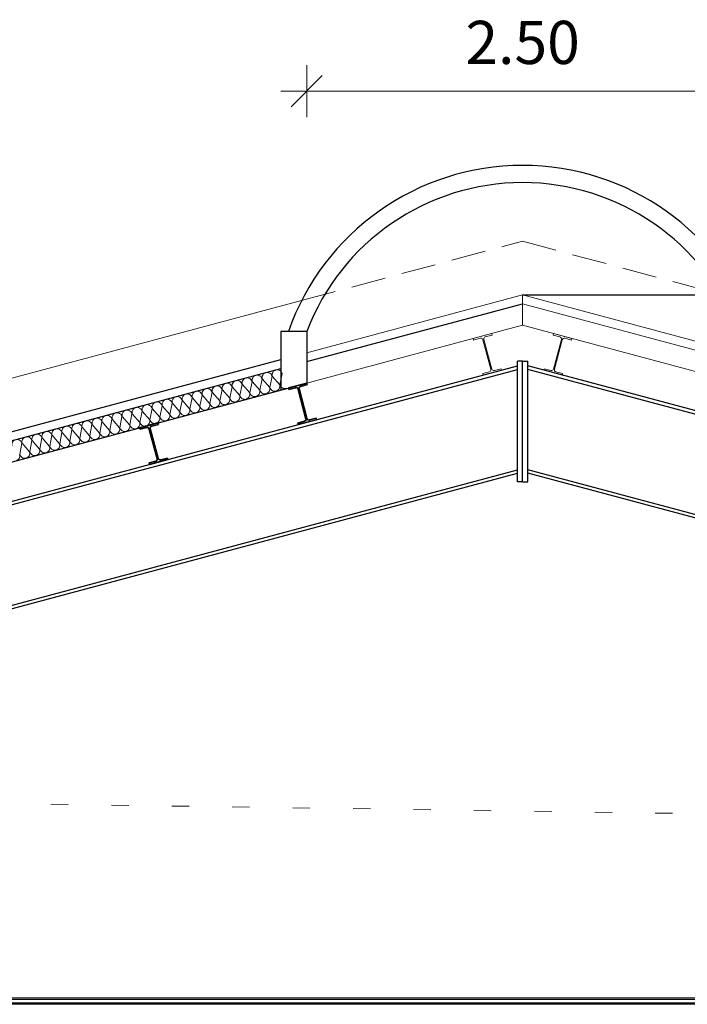
# Model space of a CAD drawing. Units: metres. Extents: x 4631261.1 to 4631354.1, y 5387193 to 5387217.4.
# Drawn here: x 4631273.8 to 4631277.7, y 5387205.1 to 5387210.8 of the extents above; entities that cross this region are included whole.
import ezdxf

# ---------------------------------------------------------------- set-up
doc = ezdxf.new("R2010")
doc.units = ezdxf.units.M
doc.header["$PDMODE"] = 65
for name, pattern in [('AUSGEZOGEN', [0]), ('VERDECKT2_S15', [0.35, 0.1, -0.25]), ('VERDECKT2_S2', [0.27, 0.2, -0.07])]:
    doc.linetypes.add(name, pattern=pattern)
doc.layers.add('SHAPE_LINES', color=7, linetype='Continuous', lineweight=35)
doc.layers.add('Standard', color=7, linetype='Continuous', lineweight=25)
doc.styles.add('ISOCP', font='isocp.shx')
doc.dimstyles.new('DIMSTYLE_6', dxfattribs={"dimtxt": 0.25, "dimasz": 0.3, "dimexe": 0, "dimexo": 0, "dimgap": 0.125, "dimtad": 2, "dimrnd": 0.005, "dimzin": 4, "dimdsep": 46, "dimtxsty": 'ISOCP', "dimblk1": 'ALL_ML_STRICH', "dimblk2": 'ALL_ML_STRICH', "dimsah": 1, "dimcen": 0, "dimclrd": 7, "dimclre": 7, "dimclrt": 7, "dimadec": 0, "dimazin": 0, "dimtfac": 1, "dimtdec": 0, "dimtix": 1, "dimtmove": 2, "dimatfit": 3, "dimfxl": 1, "dimtzin": 0, "dimlwd": 0, "dimlwe": 25, "dimarcsym": 0})

# ---------------------------------------------------------------- blocks, each defined once
blk = doc.blocks.new('MUSTERELEMENT_1')
at = {"layer": 'Standard', "color": 6, "linetype": 'AUSGEZOGEN', "lineweight": 13}
for p, q in [((4631275.1223, 5387208.667), (4631275.1346, 5387208.7324)), ((4631275.1358, 5387208.7327), (4631275.1791, 5387208.6822)), ((4631275.1803, 5387208.6825), (4631275.1926, 5387208.7479)), ((4631275.1937, 5387208.7482), (4631275.2371, 5387208.6977)), ((4631275.2382, 5387208.698), (4631275.2505, 5387208.7634)), ((4631275.2517, 5387208.7637), (4631275.295, 5387208.7132)), ((4631275.2962, 5387208.7135), (4631275.3085, 5387208.779)), ((4631274.9485, 5387208.6204), (4631274.9608, 5387208.6858)), ((4631274.9619, 5387208.6861), (4631275.0053, 5387208.6356)), ((4631275.0064, 5387208.6359), (4631275.0187, 5387208.7013)), ((4631275.0199, 5387208.7016), (4631275.0632, 5387208.6511)), ((4631275.0644, 5387208.6514), (4631275.0767, 5387208.7169)), ((4631275.0778, 5387208.7172), (4631275.1212, 5387208.6667)), ((4631274.7167, 5387208.5583), (4631274.729, 5387208.6237)), ((4631274.7301, 5387208.624), (4631274.7735, 5387208.5735)), ((4631274.7746, 5387208.5738), (4631274.7869, 5387208.6392)), ((4631274.7881, 5387208.6395), (4631274.8314, 5387208.589)), ((4631274.8326, 5387208.5893), (4631274.8449, 5387208.6547)), ((4631274.846, 5387208.6551), (4631274.8894, 5387208.6045)), ((4631274.8905, 5387208.6049), (4631274.9028, 5387208.6703)), ((4631274.904, 5387208.6706), (4631274.9473, 5387208.6201)), ((4631274.4849, 5387208.4962), (4631274.4972, 5387208.5616)), ((4631274.4983, 5387208.5619), (4631274.5417, 5387208.5114)), ((4631274.5428, 5387208.5117), (4631274.5551, 5387208.5771)), ((4631274.5563, 5387208.5774), (4631274.5996, 5387208.5269)), ((4631274.6008, 5387208.5272), (4631274.6131, 5387208.5926)), ((4631274.6142, 5387208.5929), (4631274.6576, 5387208.5424)), ((4631274.6587, 5387208.5427), (4631274.671, 5387208.6082)), ((4631274.6722, 5387208.6085), (4631274.7155, 5387208.558)), ((4631274.311, 5387208.4496), (4631274.3233, 5387208.515)), ((4631274.3245, 5387208.5153), (4631274.3678, 5387208.4648)), ((4631274.369, 5387208.4651), (4631274.3813, 5387208.5305)), ((4631274.3824, 5387208.5308), (4631274.4258, 5387208.4803)), ((4631274.4269, 5387208.4806), (4631274.4392, 5387208.5461)), ((4631274.4404, 5387208.5464), (4631274.4837, 5387208.4959)), ((4631274.0792, 5387208.3875), (4631274.0915, 5387208.4529)), ((4631274.0927, 5387208.4532), (4631274.136, 5387208.4027)), ((4631274.1372, 5387208.403), (4631274.1495, 5387208.4684)), ((4631274.1506, 5387208.4687), (4631274.194, 5387208.4182)), ((4631274.1951, 5387208.4185), (4631274.2074, 5387208.4839)), ((4631274.2086, 5387208.4843), (4631274.2519, 5387208.4337)), ((4631274.2531, 5387208.4341), (4631274.2654, 5387208.4995)), ((4631274.2665, 5387208.4998), (4631274.3099, 5387208.4493)), ((4631273.8475, 5387208.3254), (4631273.8597, 5387208.3908)), ((4631273.8609, 5387208.3911), (4631273.9042, 5387208.3406)), ((4631273.9054, 5387208.3409), (4631273.9177, 5387208.4063)), ((4631273.9188, 5387208.4066), (4631273.9622, 5387208.3561)), ((4631273.9634, 5387208.3564), (4631273.9756, 5387208.4218)), ((4631273.9768, 5387208.4221), (4631274.0201, 5387208.3716)), ((4631274.0213, 5387208.3719), (4631274.0336, 5387208.4374)), ((4631274.0347, 5387208.4377), (4631274.0781, 5387208.3872)), ((4631273.7895, 5387208.3098), (4631273.8018, 5387208.3753)), ((4631273.8029, 5387208.3756), (4631273.8463, 5387208.3251))]:
    blk.add_line(p, q, dxfattribs=at)
for centre, start_param, end_param in [((4631275.2801, 5387208.7714), 4.712389, 7.853982), ((4631275.0483, 5387208.7092), 4.712389, 7.853982), ((4631275.1062, 5387208.7248), 4.712389, 7.853982), ((4631275.1642, 5387208.7403), 4.712389, 7.853982), ((4631275.2221, 5387208.7558), 4.712389, 7.853982), ((4631274.8165, 5387208.6471), 4.712389, 7.853982), ((4631274.8744, 5387208.6627), 4.712389, 7.853982), ((4631274.9324, 5387208.6782), 4.712389, 7.853982), ((4631274.9903, 5387208.6937), 4.712389, 7.853982), ((4631275.1507, 5387208.6746), 3.141593, 4.712389), ((4631275.2087, 5387208.6901), 1.570796, 3.141593), ((4631275.2087, 5387208.6901), 3.141593, 4.712389), ((4631275.2666, 5387208.7056), 1.570796, 3.141593), ((4631275.2666, 5387208.7056), 3.141593, 4.712389), ((4631275.3246, 5387208.7212), 1.570796, 3.141593), ((4631274.5847, 5387208.585), 4.712389, 7.853982), ((4631274.6426, 5387208.6006), 4.712389, 7.853982), ((4631274.7006, 5387208.6161), 4.712389, 7.853982), ((4631274.7585, 5387208.6316), 4.712389, 7.853982), ((4631274.9189, 5387208.6125), 3.141593, 4.712389), ((4631274.9769, 5387208.628), 1.570796, 3.141593), ((4631274.9769, 5387208.628), 3.141593, 4.712389), ((4631275.0348, 5387208.6435), 1.570796, 3.141593), ((4631275.0348, 5387208.6435), 3.141593, 4.712389), ((4631275.0928, 5387208.659), 1.570796, 3.141593), ((4631275.0928, 5387208.659), 3.141593, 4.712389), ((4631275.1507, 5387208.6746), 1.570796, 3.141593), ((4631274.4108, 5387208.5384), 4.712389, 7.853982), ((4631274.4688, 5387208.554), 4.712389, 7.853982), ((4631274.5267, 5387208.5695), 4.712389, 7.853982), ((4631274.7451, 5387208.5659), 3.141593, 4.712389), ((4631274.803, 5387208.5814), 1.570796, 3.141593), ((4631274.803, 5387208.5814), 3.141593, 4.712389), ((4631274.861, 5387208.5969), 1.570796, 3.141593), ((4631274.861, 5387208.5969), 3.141593, 4.712389), ((4631274.9189, 5387208.6125), 1.570796, 3.141593), ((4631274.179, 5387208.4763), 4.712389, 7.853982), ((4631274.237, 5387208.4919), 4.712389, 7.853982), ((4631274.2949, 5387208.5074), 4.712389, 7.853982), ((4631274.3529, 5387208.5229), 4.712389, 7.853982), ((4631274.5133, 5387208.5038), 3.141593, 4.712389), ((4631274.5712, 5387208.5193), 1.570796, 3.141593), ((4631274.5712, 5387208.5193), 3.141593, 4.712389), ((4631274.6292, 5387208.5348), 1.570796, 3.141593), ((4631274.6292, 5387208.5348), 3.141593, 4.712389), ((4631274.6871, 5387208.5504), 1.570796, 3.141593), ((4631274.6871, 5387208.5504), 3.141593, 4.712389), ((4631274.7451, 5387208.5659), 1.570796, 3.141593), ((4631273.9472, 5387208.4142), 4.712389, 7.853982), ((4631274.0052, 5387208.4298), 4.712389, 7.853982), ((4631274.0631, 5387208.4453), 4.712389, 7.853982), ((4631274.1211, 5387208.4608), 4.712389, 7.853982), ((4631274.2815, 5387208.4417), 3.141593, 4.712389), ((4631274.3394, 5387208.4572), 1.570796, 3.141593), ((4631274.3394, 5387208.4572), 3.141593, 4.712389), ((4631274.3974, 5387208.4727), 1.570796, 3.141593), ((4631274.3974, 5387208.4727), 3.141593, 4.712389), ((4631274.4553, 5387208.4882), 1.570796, 3.141593), ((4631274.4553, 5387208.4882), 3.141593, 4.712389), ((4631274.5133, 5387208.5038), 1.570796, 3.141593), ((4631273.7734, 5387208.3676), 4.712389, 7.853982), ((4631273.8313, 5387208.3832), 4.712389, 7.853982), ((4631273.8893, 5387208.3987), 4.712389, 7.853982), ((4631274.1076, 5387208.3951), 3.141593, 4.712389), ((4631274.1656, 5387208.4106), 1.570796, 3.141593), ((4631274.1656, 5387208.4106), 3.141593, 4.712389), ((4631274.2235, 5387208.4261), 1.570796, 3.141593), ((4631274.2235, 5387208.4261), 3.141593, 4.712389), ((4631274.2815, 5387208.4417), 1.570796, 3.141593), ((4631273.8758, 5387208.333), 3.141593, 4.712389), ((4631273.9338, 5387208.3485), 1.570796, 3.141593), ((4631273.9338, 5387208.3485), 3.141593, 4.712389), ((4631273.9917, 5387208.364), 1.570796, 3.141593), ((4631273.9917, 5387208.364), 3.141593, 4.712389), ((4631274.0497, 5387208.3796), 1.570796, 3.141593), ((4631274.0497, 5387208.3796), 3.141593, 4.712389), ((4631274.1076, 5387208.3951), 1.570796, 3.141593), ((4631273.76, 5387208.3019), 3.141593, 4.712389), ((4631273.8179, 5387208.3174), 1.570796, 3.141593), ((4631273.8179, 5387208.3174), 3.141593, 4.712389), ((4631273.8758, 5387208.333), 1.570796, 3.141593)]:
    blk.add_ellipse(centre, major_axis=(-0.0076, 0.0284), ratio=0.999797, start_param=start_param, end_param=end_param, dxfattribs=at)
blk = doc.blocks.new('ALL_ML_STRICH')
at = {"color": 0, "linetype": 'ByBlock', "lineweight": -2}
for p, q in [((0, -0.5), (0, 0.5)), ((-0.3, -0.3), (0.3, 0.3)), ((-1, 0), (0.5, 0))]:
    blk.add_line(p, q, dxfattribs=at)
blk = doc.blocks.new('*D14')
at = {"layer": 'DEFPOINTS', "color": 0, "linetype": 'AUSGEZOGEN', "transparency": 16777216}
for p in [(4631275.4513, 5387210.4154), (4631277.9513, 5387210.4154), (4631277.9513, 5387210.4154)]:
    blk.add_point(p, dxfattribs=at)
at = {"layer": 'Standard', "color": 6, "linetype": 'AUSGEZOGEN', "lineweight": 0, "transparency": 16777216}
blk.add_line((4631275.7513, 5387210.4154), (4631277.6513, 5387210.4154), dxfattribs=at)
at = {"layer": 'Standard', "color": 6, "linetype": 'AUSGEZOGEN', "lineweight": 0, "transparency": 16777216, "xscale": 0.3, "yscale": 0.3, "zscale": 0.3, "rotation": 180}
blk.add_blockref('ALL_ML_STRICH', (4631275.4513, 5387210.4154), dxfattribs=at)
at = {"layer": 'Standard', "color": 6, "linetype": 'AUSGEZOGEN', "lineweight": 0, "transparency": 16777216, "xscale": 0.3, "yscale": 0.3, "zscale": 0.3}
blk.add_blockref('ALL_ML_STRICH', (4631277.9513, 5387210.4154), dxfattribs=at)
at = {"layer": 'Standard', "color": 6, "linetype": 'AUSGEZOGEN', "lineweight": 25, "transparency": 16777216, "insert": (4631276.7013, 5387210.6654), "char_height": 0.25, "width": 0.9088, "attachment_point": 5, "style": 'ISOCP'}
blk.add_mtext('2.50', dxfattribs=at)

msp = doc.modelspace()

# ---------------------------------------------------------------- linework, layer by layer
at = {"layer": 'SHAPE_LINES', "color": 6, "lineweight": 13}
for p, q in [((4631281.8359, 5387205.1613), (4631270.7919, 5387205.1613)), ((4631281.7186, 5387205.1543), (4631270.7969, 5387205.1543)), ((4631281.7186, 5387205.1513), (4631270.7969, 5387205.1513)), ((4631281.7186, 5387205.1326), (4631270.7969, 5387205.1326)), ((4631281.7186, 5387205.1315), (4631270.7969, 5387205.1315)), ((4631281.7186, 5387205.1263), (4631270.7969, 5387205.1263)), ((4631281.7186, 5387205.1243), (4631270.7969, 5387205.1243))]:
    msp.add_line(p, q, dxfattribs=at)
at = {"layer": 'Standard', "color": 6, "linetype": 'VERDECKT2_S2', "lineweight": 13}
for p, q in [((4631275.4217, 5387209.2027), (4631276.7013, 5387209.5456)), ((4631276.7013, 5387209.5456), (4631277.9808, 5387209.2027))]:
    msp.add_line(p, q, dxfattribs=at)
at = {"layer": 'Standard', "color": 6, "linetype": 'AUSGEZOGEN', "lineweight": 13}
for p, q in [((4631265.9209, 5387206.657), (4631275.4217, 5387209.2027)), ((4631275.4513, 5387208.9001), (4631276.7013, 5387209.235)), ((4631277.9513, 5387208.9001), (4631276.7013, 5387209.235)), ((4631276.7013, 5387209.059), (4631276.7013, 5387209.235)), ((4631276.7013, 5387209.059), (4631276.7013, 5387209.235)), ((4631275.4513, 5387208.8483), (4631276.7013, 5387209.1832)), ((4631277.9513, 5387208.8483), (4631276.7013, 5387209.1832)), ((4631275.4513, 5387208.7241), (4631276.7013, 5387209.059)), ((4631277.9513, 5387208.7241), (4631276.7013, 5387209.059)), ((4631276.4154, 5387208.9824), (4631276.5217, 5387209.0109)), ((4631276.4154, 5387208.9824), (4631276.5217, 5387209.0109)), ((4631276.4178, 5387208.9735), (4631276.4154, 5387208.9824)), ((4631276.4178, 5387208.9735), (4631276.4154, 5387208.9824)), ((4631276.4565, 5387208.9839), (4631276.4178, 5387208.9735)), ((4631276.4565, 5387208.9839), (4631276.4178, 5387208.9735)), ((4631276.5172, 5387208.8038), (4631276.4712, 5387208.9754)), ((4631276.5172, 5387208.8038), (4631276.4712, 5387208.9754)), ((4631276.4769, 5387208.9769), (4631276.5229, 5387208.8054)), ((4631276.4769, 5387208.9769), (4631276.5229, 5387208.8054)), ((4631276.5241, 5387209.002), (4631276.4854, 5387208.9916)), ((4631276.5241, 5387209.002), (4631276.4854, 5387208.9916)), ((4631276.5217, 5387209.0109), (4631276.5241, 5387209.002)), ((4631276.5217, 5387209.0109), (4631276.5241, 5387209.002)), ((4631276.8808, 5387209.0109), (4631276.8785, 5387209.002)), ((4631276.8808, 5387209.0109), (4631276.8785, 5387209.002)), ((4631276.8785, 5387209.002), (4631276.9172, 5387208.9916)), ((4631276.8785, 5387209.002), (4631276.9172, 5387208.9916)), ((4631276.9256, 5387208.9769), (4631276.8797, 5387208.8054)), ((4631276.9256, 5387208.9769), (4631276.8797, 5387208.8054)), ((4631276.9871, 5387208.9824), (4631276.8808, 5387209.0109)), ((4631276.9871, 5387208.9824), (4631276.8808, 5387209.0109)), ((4631276.8854, 5387208.8038), (4631276.9313, 5387208.9754)), ((4631276.8854, 5387208.8038), (4631276.9313, 5387208.9754)), ((4631276.946, 5387208.9839), (4631276.9847, 5387208.9735)), ((4631276.946, 5387208.9839), (4631276.9847, 5387208.9735)), ((4631276.9847, 5387208.9735), (4631276.9871, 5387208.9824)), ((4631276.9847, 5387208.9735), (4631276.9871, 5387208.9824)), ((4631276.47, 5387208.7788), (4631276.5087, 5387208.7892)), ((4631276.47, 5387208.7788), (4631276.5087, 5387208.7892)), ((4631276.5786, 5387208.7984), (4631276.4724, 5387208.7699)), ((4631276.5786, 5387208.7984), (4631276.4724, 5387208.7699)), ((4631276.5376, 5387208.7969), (4631276.5762, 5387208.8073)), ((4631276.5376, 5387208.7969), (4631276.5762, 5387208.8073)), ((4631276.5762, 5387208.8073), (4631276.5786, 5387208.7984)), ((4631276.5762, 5387208.8073), (4631276.5786, 5387208.7984)), ((4631276.8263, 5387208.8073), (4631276.8239, 5387208.7984)), ((4631276.8263, 5387208.8073), (4631276.8239, 5387208.7984)), ((4631276.8239, 5387208.7984), (4631276.9302, 5387208.7699)), ((4631276.8239, 5387208.7984), (4631276.9302, 5387208.7699)), ((4631276.865, 5387208.7969), (4631276.8263, 5387208.8073)), ((4631276.865, 5387208.7969), (4631276.8263, 5387208.8073)), ((4631276.9325, 5387208.7788), (4631276.8939, 5387208.7892)), ((4631276.9325, 5387208.7788), (4631276.8939, 5387208.7892)), ((4631276.4724, 5387208.7699), (4631276.47, 5387208.7788)), ((4631276.4724, 5387208.7699), (4631276.47, 5387208.7788)), ((4631276.9302, 5387208.7699), (4631276.9325, 5387208.7788)), ((4631276.9302, 5387208.7699), (4631276.9325, 5387208.7788))]:
    msp.add_line(p, q, dxfattribs=at)
at = {"layer": 'Standard', "color": 6, "linetype": 'AUSGEZOGEN', "lineweight": 25}
for p, q in [((4631276.7013, 5387209.235), (4631278.6397, 5387209.235)), ((4631275.4513, 5387208.8483), (4631276.7013, 5387209.1832)), ((4631275.4513, 5387209.0233), (4631275.3013, 5387209.0233)), ((4631275.3013, 5387209.0233), (4631275.3013, 5387208.6839)), ((4631275.4513, 5387209.0233), (4631275.4513, 5387208.7241)), ((4631264.6837, 5387206.0149), (4631275.3013, 5387208.8599)), ((4631276.7013, 5387208.8512), (4631276.6713, 5387208.8512)), ((4631276.6713, 5387208.1512), (4631276.6713, 5387208.8512)), ((4631276.7013, 5387208.8512), (4631276.6713, 5387208.8512)), ((4631276.6713, 5387208.1512), (4631276.6713, 5387208.8512)), ((4631276.7013, 5387208.1512), (4631276.7013, 5387208.8512)), ((4631276.7013, 5387208.8512), (4631276.7313, 5387208.8512)), ((4631276.7013, 5387208.1512), (4631276.7013, 5387208.8512)), ((4631276.7013, 5387208.8512), (4631276.7313, 5387208.8512)), ((4631276.7313, 5387208.1512), (4631276.7313, 5387208.8512)), ((4631276.7313, 5387208.1512), (4631276.7313, 5387208.8512)), ((4631264.6967, 5387205.9666), (4631275.3013, 5387208.8081)), ((4631264.6967, 5387205.9666), (4631275.3013, 5387208.8081)), ((4631267.1177, 5387206.2633), (4631276.6713, 5387208.8232)), ((4631267.1177, 5387206.2633), (4631276.6713, 5387208.8232)), ((4631267.1226, 5387206.245), (4631276.6713, 5387208.8035)), ((4631267.1226, 5387206.245), (4631276.6713, 5387208.8035)), ((4631286.2849, 5387206.2633), (4631276.7313, 5387208.8232)), ((4631286.28, 5387206.245), (4631276.7313, 5387208.8035)), ((4631264.7277, 5387205.8507), (4631275.4513, 5387208.7241)), ((4631267.268, 5387205.7021), (4631276.6713, 5387208.2217)), ((4631267.268, 5387205.7021), (4631276.6713, 5387208.2217)), ((4631286.1345, 5387205.7021), (4631276.7313, 5387208.2217)), ((4631267.2729, 5387205.6838), (4631276.6713, 5387208.202)), ((4631267.2729, 5387205.6838), (4631276.6713, 5387208.202)), ((4631286.1296, 5387205.6838), (4631276.7313, 5387208.202)), ((4631276.7013, 5387208.1512), (4631276.6713, 5387208.1512)), ((4631276.7013, 5387208.1512), (4631276.6713, 5387208.1512)), ((4631276.7013, 5387208.1512), (4631276.7313, 5387208.1512)), ((4631276.7013, 5387208.1512), (4631276.7313, 5387208.1512))]:
    msp.add_line(p, q, dxfattribs=at)
at = {"layer": 'Standard', "color": 6, "linetype": 'AUSGEZOGEN', "lineweight": 35}
for p, q in [((4631275.345, 5387208.6956), (4631275.4513, 5387208.7241)), ((4631275.345, 5387208.6956), (4631275.4513, 5387208.7241)), ((4631275.3474, 5387208.6867), (4631275.345, 5387208.6956)), ((4631275.3474, 5387208.6867), (4631275.345, 5387208.6956)), ((4631275.3861, 5387208.6971), (4631275.3474, 5387208.6867)), ((4631275.3861, 5387208.6971), (4631275.3474, 5387208.6867)), ((4631275.4467, 5387208.517), (4631275.4008, 5387208.6886)), ((4631275.4467, 5387208.517), (4631275.4008, 5387208.6886)), ((4631275.4065, 5387208.6901), (4631275.4524, 5387208.5186)), ((4631275.4065, 5387208.6901), (4631275.4524, 5387208.5186)), ((4631275.4536, 5387208.7152), (4631275.415, 5387208.7048)), ((4631275.4536, 5387208.7152), (4631275.415, 5387208.7048)), ((4631275.4513, 5387208.7241), (4631275.4536, 5387208.7152)), ((4631275.4513, 5387208.7241), (4631275.4536, 5387208.7152)), ((4631275.5082, 5387208.5116), (4631275.402, 5387208.4831)), ((4631275.5082, 5387208.5116), (4631275.402, 5387208.4831)), ((4631275.4671, 5387208.5101), (4631275.5058, 5387208.5204)), ((4631275.4671, 5387208.5101), (4631275.5058, 5387208.5204)), ((4631275.5058, 5387208.5204), (4631275.5082, 5387208.5116)), ((4631275.5058, 5387208.5204), (4631275.5082, 5387208.5116)), ((4631274.4836, 5387208.4648), (4631274.5898, 5387208.4932)), ((4631274.4836, 5387208.4648), (4631274.5898, 5387208.4932)), ((4631274.486, 5387208.4559), (4631274.4836, 5387208.4648)), ((4631274.486, 5387208.4559), (4631274.4836, 5387208.4648)), ((4631274.5247, 5387208.4662), (4631274.486, 5387208.4559)), ((4631274.5247, 5387208.4662), (4631274.486, 5387208.4559)), ((4631274.5853, 5387208.2862), (4631274.5393, 5387208.4578)), ((4631274.5853, 5387208.2862), (4631274.5393, 5387208.4578)), ((4631274.545, 5387208.4593), (4631274.591, 5387208.2877)), ((4631274.545, 5387208.4593), (4631274.591, 5387208.2877)), ((4631274.5922, 5387208.4843), (4631274.5535, 5387208.474)), ((4631274.5922, 5387208.4843), (4631274.5535, 5387208.474)), ((4631274.5898, 5387208.4932), (4631274.5922, 5387208.4843)), ((4631274.5898, 5387208.4932), (4631274.5922, 5387208.4843)), ((4631275.3996, 5387208.492), (4631275.4383, 5387208.5023)), ((4631275.3996, 5387208.492), (4631275.4383, 5387208.5023)), ((4631275.402, 5387208.4831), (4631275.3996, 5387208.492)), ((4631275.402, 5387208.4831), (4631275.3996, 5387208.492)), ((4631274.6468, 5387208.2807), (4631274.5405, 5387208.2523)), ((4631274.6468, 5387208.2807), (4631274.5405, 5387208.2523)), ((4631274.6057, 5387208.2793), (4631274.6444, 5387208.2896)), ((4631274.6057, 5387208.2793), (4631274.6444, 5387208.2896)), ((4631274.6444, 5387208.2896), (4631274.6468, 5387208.2807)), ((4631274.6444, 5387208.2896), (4631274.6468, 5387208.2807)), ((4631274.5381, 5387208.2611), (4631274.5768, 5387208.2715)), ((4631274.5381, 5387208.2611), (4631274.5768, 5387208.2715)), ((4631274.5405, 5387208.2523), (4631274.5381, 5387208.2611)), ((4631274.5405, 5387208.2523), (4631274.5381, 5387208.2611))]:
    msp.add_line(p, q, dxfattribs=at)
at = {"layer": 'Standard', "color": 6, "linetype": 'VERDECKT2_S15', "lineweight": 18}
msp.add_line((4631265.9209, 5387206.4009), (4631287.5038, 5387206.086), dxfattribs=at)
at = {"layer": 'Standard', "color": 6, "linetype": 'AUSGEZOGEN', "lineweight": 25}
for radius, start, end in [(1.4373, 19.3076, 160.6924), (1.3373, 20.8158, 159.1842)]:
    msp.add_arc((4631276.7013, 5387208.548), radius, start, end, dxfattribs=at)
at = {"layer": 'Standard', "color": 6, "linetype": 'AUSGEZOGEN', "lineweight": 13}
for centre, start, end in [((4631276.4596, 5387208.9723), 15, 105), ((4631276.4596, 5387208.9723), 15, 105), ((4631276.4885, 5387208.98), 105, 195), ((4631276.4885, 5387208.98), 105, 195), ((4631276.914, 5387208.98), 345, 75), ((4631276.914, 5387208.98), 345, 75), ((4631276.9429, 5387208.9723), 75, 165), ((4631276.9429, 5387208.9723), 75, 165), ((4631276.5056, 5387208.8007), 285, 15), ((4631276.5056, 5387208.8007), 285, 15), ((4631276.5345, 5387208.8085), 195, 285), ((4631276.5345, 5387208.8085), 195, 285), ((4631276.8681, 5387208.8085), 255, 345), ((4631276.8681, 5387208.8085), 255, 345), ((4631276.897, 5387208.8007), 165, 255), ((4631276.897, 5387208.8007), 165, 255)]:
    msp.add_arc(centre, 0.012, start, end, dxfattribs=at)
at = {"layer": 'Standard', "color": 6, "linetype": 'AUSGEZOGEN', "lineweight": 35}
for centre, start, end in [((4631275.3892, 5387208.6855), 15, 105), ((4631275.3892, 5387208.6855), 15, 105), ((4631275.4181, 5387208.6932), 105, 195), ((4631275.4181, 5387208.6932), 105, 195), ((4631275.4352, 5387208.5139), 285, 15), ((4631275.4352, 5387208.5139), 285, 15), ((4631275.464, 5387208.5217), 195, 285), ((4631275.464, 5387208.5217), 195, 285), ((4631274.5278, 5387208.4547), 15, 105), ((4631274.5278, 5387208.4547), 15, 105), ((4631274.5566, 5387208.4624), 105, 195), ((4631274.5566, 5387208.4624), 105, 195), ((4631274.5737, 5387208.2831), 285, 15), ((4631274.5737, 5387208.2831), 285, 15), ((4631274.6026, 5387208.2908), 195, 285), ((4631274.6026, 5387208.2908), 195, 285)]:
    msp.add_arc(centre, 0.012, start, end, dxfattribs=at)

# ---------------------------------------------------------------- block references
at = {"layer": 'Standard', "color": 6, "linetype": 'AUSGEZOGEN', "lineweight": 13}
msp.add_blockref('MUSTERELEMENT_1', (0, 0), dxfattribs=at)

# ---------------------------------------------------------------- dimensions: what is measured, and where the dimension line sits
at = {"layer": 'Standard', "color": 6, "linetype": 'AUSGEZOGEN', "lineweight": 25}
dim = msp.add_linear_dim(base=(4631277.9513, 5387210.4154), p1=(4631275.4513, 5387210.4154), p2=(4631277.9513, 5387210.4154), dimstyle='DIMSTYLE_6', override={"dimtad": 1, "dimpost": '<>', "dimclrd": 6, "dimclre": 6, "dimclrt": 6, "dimlwd": 0, "dimlwe": 25}, dxfattribs=at)
dim.commit()
dim.dimension.update_dxf_attribs({"geometry": '*D14', "text_midpoint": (4631276.7013, 5387210.6654)})

doc.saveas('drawing.dxf')
